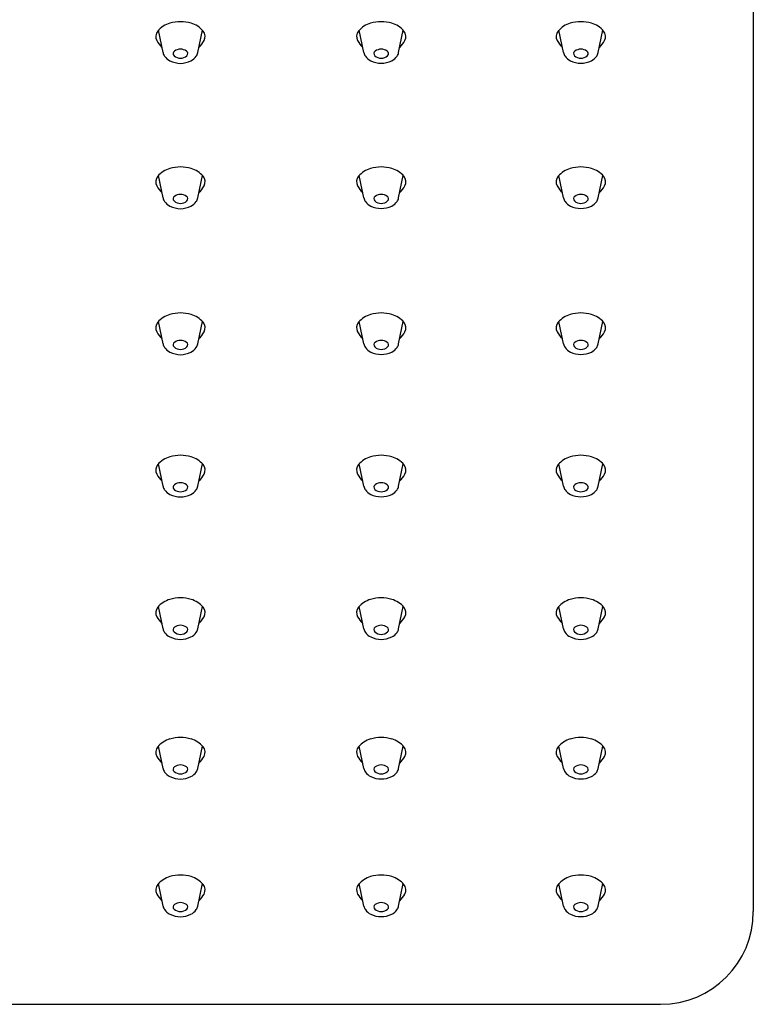
# Model space of a CAD drawing. Units: inches. Extents: x 3011.8 to 3018, y 147.7 to 162.1.
# Drawn here: x 3015 to 3017.4, y 155.5 to 158.7 of the extents above; entities that cross this region are included whole.
import ezdxf

# ---------------------------------------------------------------- set-up
doc = ezdxf.new("R2010")
doc.units = ezdxf.units.IN
doc.header["$LTSCALE"] = 0.64311
doc.header["$MEASUREMENT"] = 0
doc.layers.get('0').update_dxf_attribs({"color": 255, "linetype": 'CONTINUOUS'})

msp = doc.modelspace()

# ---------------------------------------------------------------- linework, layer by layer
for p, q in [((3017.3832, 159.1495), (3017.3832, 155.8482)), ((3015.4729, 158.6282), (3015.4579, 158.7008)), ((3015.5853, 158.6282), (3015.6002, 158.7008)), ((3016.1227, 158.6282), (3016.1078, 158.7008)), ((3016.2352, 158.6282), (3016.2501, 158.7008)), ((3016.7689, 158.6282), (3016.7539, 158.7008)), ((3016.8813, 158.6282), (3016.8962, 158.7008)), ((3015.4729, 158.158), (3015.4579, 158.2307)), ((3015.5853, 158.158), (3015.6002, 158.2307)), ((3016.1227, 158.158), (3016.1078, 158.2307)), ((3016.2352, 158.158), (3016.2501, 158.2307)), ((3016.7689, 158.158), (3016.7539, 158.2307)), ((3016.8813, 158.158), (3016.8962, 158.2307)), ((3015.4729, 157.6855), (3015.4579, 157.7582)), ((3015.5853, 157.6855), (3015.6002, 157.7582)), ((3016.1227, 157.6855), (3016.1078, 157.7582)), ((3016.2352, 157.6855), (3016.2501, 157.7582)), ((3016.7689, 157.6855), (3016.7539, 157.7582)), ((3016.8813, 157.6855), (3016.8962, 157.7582)), ((3015.4729, 157.2248), (3015.4579, 157.2974)), ((3015.5853, 157.2248), (3015.6002, 157.2974)), ((3016.1227, 157.2248), (3016.1078, 157.2974)), ((3016.2352, 157.2248), (3016.2501, 157.2974)), ((3016.7689, 157.2248), (3016.7539, 157.2974)), ((3016.8813, 157.2248), (3016.8962, 157.2974)), ((3015.4729, 156.7635), (3015.4579, 156.8361)), ((3015.5853, 156.7635), (3015.6002, 156.8361)), ((3016.1227, 156.7635), (3016.1078, 156.8361)), ((3016.2352, 156.7635), (3016.2501, 156.8361)), ((3016.7689, 156.7635), (3016.7539, 156.8361)), ((3016.8813, 156.7635), (3016.8962, 156.8361)), ((3015.4729, 156.3116), (3015.4579, 156.3842)), ((3015.5853, 156.3116), (3015.6002, 156.3842)), ((3016.1227, 156.3116), (3016.1078, 156.3842)), ((3016.2352, 156.3116), (3016.2501, 156.3842)), ((3016.7689, 156.3116), (3016.7539, 156.3842)), ((3016.8813, 156.3116), (3016.8962, 156.3842)), ((3015.4729, 155.8662), (3015.4579, 155.9388)), ((3015.5853, 155.8662), (3015.6002, 155.9388)), ((3016.1227, 155.8662), (3016.1078, 155.9388)), ((3016.2352, 155.8662), (3016.2501, 155.9388)), ((3016.7689, 155.8662), (3016.7539, 155.9388)), ((3016.8813, 155.8662), (3016.8962, 155.9388)), ((3012.6742, 155.5482), (3017.0832, 155.5482))]:
    msp.add_line(p, q)
for centre, radius, start, end in [((3015.5292, 158.606), 0.1224, 90.0294, 106.3336), ((3015.529, 158.606), 0.1224, 73.6664, 89.9706), ((3016.179, 158.606), 0.1224, 90.0294, 106.3336), ((3016.1789, 158.606), 0.1224, 73.6664, 89.9706), ((3016.8252, 158.606), 0.1224, 90.0294, 106.3336), ((3016.825, 158.606), 0.1224, 73.6664, 89.9706), ((3015.4762, 158.6805), 0.0271, 139.3981, 209.4201), ((3015.5178, 158.6449), 0.0819, 106.3336, 139.3981), ((3015.5404, 158.6449), 0.0819, 40.6019, 73.6664), ((3015.582, 158.6805), 0.0271, 330.5799, 40.6019), ((3016.126, 158.6805), 0.0271, 139.3981, 209.4201), ((3016.1676, 158.6449), 0.0819, 106.3336, 139.3981), ((3016.1903, 158.6449), 0.0819, 40.6019, 73.6664), ((3016.2319, 158.6805), 0.0271, 330.5799, 40.6019), ((3016.7721, 158.6805), 0.0271, 139.3981, 209.4201), ((3016.8138, 158.6449), 0.0819, 106.3336, 139.3981), ((3016.8364, 158.6449), 0.0819, 40.6019, 73.6664), ((3016.878, 158.6805), 0.0271, 330.5799, 40.6019), ((3015.538, 158.7154), 0.0981, 209.4201, 225.5857), ((3015.5202, 158.7154), 0.0981, 314.4143, 330.5799), ((3016.1878, 158.7154), 0.0981, 209.4201, 225.5857), ((3016.1701, 158.7154), 0.0981, 314.4143, 330.5799), ((3016.834, 158.7154), 0.0981, 209.4201, 225.5857), ((3016.8162, 158.7154), 0.0981, 314.4143, 330.5799), ((3015.5148, 158.6252), 0.00948, 123.3195, 227.0913), ((3015.532, 158.599), 0.0409, 94.1131, 123.3195), ((3015.5262, 158.599), 0.0409, 56.6805, 85.8869), ((3015.5434, 158.6252), 0.00948, 312.9087, 56.6805), ((3016.1646, 158.6252), 0.00948, 123.3195, 227.0913), ((3016.1819, 158.599), 0.0409, 94.1131, 123.3195), ((3016.176, 158.599), 0.0409, 56.6805, 85.8869), ((3016.1933, 158.6252), 0.00948, 312.9087, 56.6805), ((3016.8108, 158.6252), 0.00948, 123.3195, 227.0913), ((3016.828, 158.599), 0.0409, 94.1131, 123.3195), ((3016.8222, 158.599), 0.0409, 56.6805, 85.8869), ((3016.8394, 158.6252), 0.00948, 312.9087, 56.6805), ((3015.5033, 158.6343), 0.031, 191.3478, 214.7451), ((3015.5147, 158.6422), 0.0449, 214.7451, 244.282), ((3015.5386, 158.6995), 0.107, 246.053, 264.8874), ((3015.5286, 158.64), 0.0297, 227.0913, 271.0055), ((3015.5296, 158.64), 0.0297, 268.9945, 312.9087), ((3015.5196, 158.6995), 0.107, 275.1126, 293.947), ((3015.5435, 158.6422), 0.0449, 295.718, 325.2549), ((3015.5549, 158.6343), 0.031, 325.2549, 348.6522), ((3016.1531, 158.6343), 0.031, 191.3478, 214.7451), ((3016.1646, 158.6422), 0.0449, 214.7451, 244.282), ((3016.1788, 158.6718), 0.0777, 244.282, 270.1183), ((3016.1784, 158.64), 0.0297, 227.0913, 271.0055), ((3016.1795, 158.64), 0.0297, 268.9945, 312.9087), ((3016.1791, 158.6718), 0.0777, 269.8817, 295.718), ((3016.1933, 158.6422), 0.0449, 295.718, 325.2549), ((3016.2048, 158.6343), 0.031, 325.2549, 348.6522), ((3016.7993, 158.6343), 0.031, 191.3478, 214.7451), ((3016.8107, 158.6422), 0.0449, 214.7451, 244.282), ((3016.8249, 158.6718), 0.0777, 244.282, 270.1183), ((3016.8246, 158.64), 0.0297, 227.0913, 271.0055), ((3016.8256, 158.64), 0.0297, 268.9945, 312.9087), ((3016.8253, 158.6718), 0.0777, 269.8817, 295.718), ((3016.8395, 158.6422), 0.0449, 295.718, 325.2549), ((3016.8509, 158.6343), 0.031, 325.2549, 348.6522), ((3015.5178, 158.1747), 0.0819, 106.3336, 139.3981), ((3015.5292, 158.1358), 0.1224, 90.0294, 106.3336), ((3015.529, 158.1358), 0.1224, 73.6664, 89.9706), ((3015.5404, 158.1747), 0.0819, 40.6019, 73.6664), ((3016.1676, 158.1747), 0.0819, 106.3336, 139.3981), ((3016.179, 158.1358), 0.1224, 90.0294, 106.3336), ((3016.1789, 158.1358), 0.1224, 73.6664, 89.9706), ((3016.1903, 158.1747), 0.0819, 40.6019, 73.6664), ((3016.8138, 158.1747), 0.0819, 106.3336, 139.3981), ((3016.8252, 158.1358), 0.1224, 90.0294, 106.3336), ((3016.825, 158.1358), 0.1224, 73.6664, 89.9706), ((3016.8364, 158.1747), 0.0819, 40.6019, 73.6664), ((3015.4762, 158.2104), 0.0271, 139.3981, 209.4201), ((3015.582, 158.2104), 0.0271, 330.5799, 40.6019), ((3016.126, 158.2104), 0.0271, 139.3981, 209.4201), ((3016.2319, 158.2104), 0.0271, 330.5799, 40.6019), ((3016.7721, 158.2104), 0.0271, 139.3981, 209.4201), ((3016.878, 158.2104), 0.0271, 330.5799, 40.6019), ((3015.538, 158.2452), 0.0981, 209.4201, 225.5857), ((3015.5202, 158.2452), 0.0981, 314.4143, 330.5799), ((3016.1878, 158.2452), 0.0981, 209.4201, 225.5857), ((3016.1701, 158.2452), 0.0981, 314.4143, 330.5799), ((3016.834, 158.2452), 0.0981, 209.4201, 225.5857), ((3016.8162, 158.2452), 0.0981, 314.4143, 330.5799), ((3015.5033, 158.1641), 0.031, 191.3478, 214.7451), ((3015.5148, 158.1551), 0.00948, 123.3195, 227.0913), ((3015.532, 158.1288), 0.0409, 94.1131, 123.3195), ((3015.5262, 158.1288), 0.0409, 56.6805, 85.8869), ((3015.5434, 158.1551), 0.00948, 312.9087, 56.6805), ((3015.5549, 158.1641), 0.031, 325.2549, 348.6522), ((3016.1531, 158.1641), 0.031, 191.3478, 214.7451), ((3016.1646, 158.1551), 0.00948, 123.3195, 227.0913), ((3016.1819, 158.1288), 0.0409, 94.1131, 123.3195), ((3016.176, 158.1288), 0.0409, 56.6805, 85.8869), ((3016.1933, 158.1551), 0.00948, 312.9087, 56.6805), ((3016.2048, 158.1641), 0.031, 325.2549, 348.6522), ((3016.7993, 158.1641), 0.031, 191.3478, 214.7451), ((3016.8108, 158.1551), 0.00948, 123.3195, 227.0913), ((3016.828, 158.1288), 0.0409, 94.1131, 123.3195), ((3016.8222, 158.1288), 0.0409, 56.6805, 85.8869), ((3016.8394, 158.1551), 0.00948, 312.9087, 56.6805), ((3016.8509, 158.1641), 0.031, 325.2549, 348.6522), ((3015.5147, 158.1721), 0.0449, 214.7451, 244.282), ((3015.537, 158.2247), 0.102, 245.8247, 265.5631), ((3015.5286, 158.1699), 0.0297, 227.0913, 271.0055), ((3015.5296, 158.1699), 0.0297, 268.9945, 312.9087), ((3015.5212, 158.2247), 0.102, 274.4369, 294.1753), ((3015.5435, 158.1721), 0.0449, 295.718, 325.2549), ((3016.1646, 158.1721), 0.0449, 214.7451, 244.282), ((3016.1788, 158.2016), 0.0777, 244.282, 270.1183), ((3016.1784, 158.1699), 0.0297, 227.0913, 271.0055), ((3016.1795, 158.1699), 0.0297, 268.9945, 312.9087), ((3016.1791, 158.2016), 0.0777, 269.8817, 295.718), ((3016.1933, 158.1721), 0.0449, 295.718, 325.2549), ((3016.8107, 158.1721), 0.0449, 214.7451, 244.282), ((3016.8249, 158.2016), 0.0777, 244.282, 270.1183), ((3016.8246, 158.1699), 0.0297, 227.0913, 271.0055), ((3016.8256, 158.1699), 0.0297, 268.9945, 312.9087), ((3016.8253, 158.2016), 0.0777, 269.8817, 295.718), ((3016.8395, 158.1721), 0.0449, 295.718, 325.2549), ((3015.5178, 157.7022), 0.0819, 106.3336, 139.3981), ((3015.5292, 157.6633), 0.1224, 90.0294, 106.3336), ((3015.529, 157.6633), 0.1224, 73.6664, 89.9706), ((3015.5404, 157.7022), 0.0819, 40.6019, 73.6664), ((3016.1676, 157.7022), 0.0819, 106.3336, 139.3981), ((3016.179, 157.6633), 0.1224, 90.0294, 106.3336), ((3016.1789, 157.6633), 0.1224, 73.6664, 89.9706), ((3016.1903, 157.7022), 0.0819, 40.6019, 73.6664), ((3016.8138, 157.7022), 0.0819, 106.3336, 139.3981), ((3016.8252, 157.6633), 0.1224, 90.0294, 106.3336), ((3016.825, 157.6633), 0.1224, 73.6664, 89.9706), ((3016.8364, 157.7022), 0.0819, 40.6019, 73.6664), ((3015.4762, 157.7379), 0.0271, 139.3981, 209.4201), ((3015.582, 157.7379), 0.0271, 330.5799, 40.6019), ((3016.126, 157.7379), 0.0271, 139.3981, 209.4201), ((3016.2319, 157.7379), 0.0271, 330.5799, 40.6019), ((3016.7721, 157.7379), 0.0271, 139.3981, 209.4201), ((3016.878, 157.7379), 0.0271, 330.5799, 40.6019), ((3015.538, 157.7727), 0.0981, 209.4201, 225.5857), ((3015.5202, 157.7727), 0.0981, 314.4143, 330.5799), ((3016.1878, 157.7727), 0.0981, 209.4201, 225.5857), ((3016.1701, 157.7727), 0.0981, 314.4143, 330.5799), ((3016.834, 157.7727), 0.0981, 209.4201, 225.5857), ((3016.8162, 157.7727), 0.0981, 314.4143, 330.5799), ((3015.5033, 157.6916), 0.031, 191.3478, 214.7451), ((3015.5148, 157.6826), 0.00948, 123.3195, 227.0913), ((3015.5286, 157.6974), 0.0297, 227.0913, 271.0055), ((3015.532, 157.6563), 0.0409, 94.1131, 123.3195), ((3015.5262, 157.6563), 0.0409, 56.6805, 85.8869), ((3015.5296, 157.6974), 0.0297, 268.9945, 312.9087), ((3015.5434, 157.6826), 0.00948, 312.9087, 56.6805), ((3015.5549, 157.6916), 0.031, 325.2549, 348.6522), ((3016.1531, 157.6916), 0.031, 191.3478, 214.7451), ((3016.1646, 157.6826), 0.00948, 123.3195, 227.0913), ((3016.1784, 157.6974), 0.0297, 227.0913, 271.0055), ((3016.1819, 157.6563), 0.0409, 94.1131, 123.3195), ((3016.176, 157.6563), 0.0409, 56.6805, 85.8869), ((3016.1795, 157.6974), 0.0297, 268.9945, 312.9087), ((3016.1933, 157.6826), 0.00948, 312.9087, 56.6805), ((3016.2048, 157.6916), 0.031, 325.2549, 348.6522), ((3016.7993, 157.6916), 0.031, 191.3478, 214.7451), ((3016.8108, 157.6826), 0.00948, 123.3195, 227.0913), ((3016.8246, 157.6974), 0.0297, 227.0913, 271.0055), ((3016.828, 157.6563), 0.0409, 94.1131, 123.3195), ((3016.8222, 157.6563), 0.0409, 56.6805, 85.8869), ((3016.8256, 157.6974), 0.0297, 268.9945, 312.9087), ((3016.8394, 157.6826), 0.00948, 312.9087, 56.6805), ((3016.8509, 157.6916), 0.031, 325.2549, 348.6522), ((3015.5147, 157.6996), 0.0449, 214.7451, 244.282), ((3015.5423, 157.7674), 0.1181, 246.494, 263.5804), ((3015.5159, 157.7674), 0.1181, 276.4196, 293.506), ((3015.5435, 157.6996), 0.0449, 295.718, 325.2549), ((3016.1646, 157.6996), 0.0449, 214.7451, 244.282), ((3016.1788, 157.7291), 0.0777, 244.282, 270.1183), ((3016.1791, 157.7291), 0.0777, 269.8817, 295.718), ((3016.1933, 157.6996), 0.0449, 295.718, 325.2549), ((3016.8107, 157.6996), 0.0449, 214.7451, 244.282), ((3016.8249, 157.7291), 0.0777, 244.282, 270.1183), ((3016.8253, 157.7291), 0.0777, 269.8817, 295.718), ((3016.8395, 157.6996), 0.0449, 295.718, 325.2549), ((3015.5292, 157.2026), 0.1224, 90.0294, 106.3336), ((3015.529, 157.2026), 0.1224, 73.6664, 89.9706), ((3016.179, 157.2026), 0.1224, 90.0294, 106.3336), ((3016.1789, 157.2026), 0.1224, 73.6664, 89.9706), ((3016.8252, 157.2026), 0.1224, 90.0294, 106.3336), ((3016.825, 157.2026), 0.1224, 73.6664, 89.9706), ((3015.4762, 157.2771), 0.0271, 139.3981, 209.4201), ((3015.5178, 157.2415), 0.0819, 106.3336, 139.3981), ((3015.5404, 157.2415), 0.0819, 40.6019, 73.6664), ((3015.582, 157.2771), 0.0271, 330.5799, 40.6019), ((3016.126, 157.2771), 0.0271, 139.3981, 209.4201), ((3016.1676, 157.2415), 0.0819, 106.3336, 139.3981), ((3016.1903, 157.2415), 0.0819, 40.6019, 73.6664), ((3016.2319, 157.2771), 0.0271, 330.5799, 40.6019), ((3016.7721, 157.2771), 0.0271, 139.3981, 209.4201), ((3016.8138, 157.2415), 0.0819, 106.3336, 139.3981), ((3016.8364, 157.2415), 0.0819, 40.6019, 73.6664), ((3016.878, 157.2771), 0.0271, 330.5799, 40.6019), ((3015.538, 157.312), 0.0981, 209.4201, 225.5857), ((3015.5202, 157.312), 0.0981, 314.4143, 330.5799), ((3016.1878, 157.312), 0.0981, 209.4201, 225.5857), ((3016.1701, 157.312), 0.0981, 314.4143, 330.5799), ((3016.834, 157.312), 0.0981, 209.4201, 225.5857), ((3016.8162, 157.312), 0.0981, 314.4143, 330.5799), ((3015.5148, 157.2218), 0.00948, 123.3195, 227.0913), ((3015.532, 157.1956), 0.0409, 94.1131, 123.3195), ((3015.5262, 157.1956), 0.0409, 56.6805, 85.8869), ((3015.5434, 157.2218), 0.00948, 312.9087, 56.6805), ((3016.1646, 157.2218), 0.00948, 123.3195, 227.0913), ((3016.1819, 157.1956), 0.0409, 94.1131, 123.3195), ((3016.176, 157.1956), 0.0409, 56.6805, 85.8869), ((3016.1933, 157.2218), 0.00948, 312.9087, 56.6805), ((3016.8108, 157.2218), 0.00948, 123.3195, 227.0913), ((3016.828, 157.1956), 0.0409, 94.1131, 123.3195), ((3016.8222, 157.1956), 0.0409, 56.6805, 85.8869), ((3016.8394, 157.2218), 0.00948, 312.9087, 56.6805), ((3015.5033, 157.2309), 0.031, 191.3478, 214.7451), ((3015.5147, 157.2388), 0.0449, 214.7451, 244.282), ((3015.5329, 157.2797), 0.0897, 245.1463, 267.5677), ((3015.5286, 157.2366), 0.0297, 227.0913, 271.0055), ((3015.5296, 157.2366), 0.0297, 268.9945, 312.9087), ((3015.5253, 157.2797), 0.0897, 272.4323, 294.8537), ((3015.5435, 157.2388), 0.0449, 295.718, 325.2549), ((3015.5549, 157.2309), 0.031, 325.2549, 348.6522), ((3016.1531, 157.2309), 0.031, 191.3478, 214.7451), ((3016.1646, 157.2388), 0.0449, 214.7451, 244.282), ((3016.1788, 157.2684), 0.0777, 244.282, 270.1183), ((3016.1784, 157.2366), 0.0297, 227.0913, 271.0055), ((3016.1795, 157.2366), 0.0297, 268.9945, 312.9087), ((3016.1791, 157.2684), 0.0777, 269.8817, 295.718), ((3016.1933, 157.2388), 0.0449, 295.718, 325.2549), ((3016.2048, 157.2309), 0.031, 325.2549, 348.6522), ((3016.7993, 157.2309), 0.031, 191.3478, 214.7451), ((3016.8107, 157.2388), 0.0449, 214.7451, 244.282), ((3016.8249, 157.2684), 0.0777, 244.282, 270.1183), ((3016.8246, 157.2366), 0.0297, 227.0913, 271.0055), ((3016.8256, 157.2366), 0.0297, 268.9945, 312.9087), ((3016.8253, 157.2684), 0.0777, 269.8817, 295.718), ((3016.8395, 157.2388), 0.0449, 295.718, 325.2549), ((3016.8509, 157.2309), 0.031, 325.2549, 348.6522), ((3015.5178, 156.7801), 0.0819, 106.3336, 139.3981), ((3015.5292, 156.7413), 0.1224, 90.0294, 106.3336), ((3015.529, 156.7413), 0.1224, 73.6664, 89.9706), ((3015.5404, 156.7801), 0.0819, 40.6019, 73.6664), ((3016.1676, 156.7801), 0.0819, 106.3336, 139.3981), ((3016.179, 156.7413), 0.1224, 90.0294, 106.3336), ((3016.1789, 156.7413), 0.1224, 73.6664, 89.9706), ((3016.1903, 156.7801), 0.0819, 40.6019, 73.6664), ((3016.8138, 156.7801), 0.0819, 106.3336, 139.3981), ((3016.8252, 156.7413), 0.1224, 90.0294, 106.3336), ((3016.825, 156.7413), 0.1224, 73.6664, 89.9706), ((3016.8364, 156.7801), 0.0819, 40.6019, 73.6664), ((3015.4762, 156.8158), 0.0271, 139.3981, 209.4201), ((3015.582, 156.8158), 0.0271, 330.5799, 40.6019), ((3016.126, 156.8158), 0.0271, 139.3981, 209.4201), ((3016.2319, 156.8158), 0.0271, 330.5799, 40.6019), ((3016.7721, 156.8158), 0.0271, 139.3981, 209.4201), ((3016.878, 156.8158), 0.0271, 330.5799, 40.6019), ((3015.538, 156.8507), 0.0981, 209.4201, 225.5857), ((3015.5202, 156.8507), 0.0981, 314.4143, 330.5799), ((3016.1878, 156.8507), 0.0981, 209.4201, 225.5857), ((3016.1701, 156.8507), 0.0981, 314.4143, 330.5799), ((3016.834, 156.8507), 0.0981, 209.4201, 225.5857), ((3016.8162, 156.8507), 0.0981, 314.4143, 330.5799), ((3015.5033, 156.7696), 0.031, 191.3478, 214.7451), ((3015.5147, 156.7775), 0.0449, 214.7451, 244.282), ((3015.5148, 156.7605), 0.00948, 123.3195, 227.0913), ((3015.5286, 156.7753), 0.0297, 227.0913, 271.0055), ((3015.532, 156.7343), 0.0409, 94.1131, 123.3195), ((3015.5262, 156.7343), 0.0409, 56.6805, 85.8869), ((3015.5296, 156.7753), 0.0297, 268.9945, 312.9087), ((3015.5434, 156.7605), 0.00948, 312.9087, 56.6805), ((3015.5435, 156.7775), 0.0449, 295.718, 325.2549), ((3015.5549, 156.7696), 0.031, 325.2549, 348.6522), ((3016.1531, 156.7696), 0.031, 191.3478, 214.7451), ((3016.1646, 156.7775), 0.0449, 214.7451, 244.282), ((3016.1646, 156.7605), 0.00948, 123.3195, 227.0913), ((3016.1784, 156.7753), 0.0297, 227.0913, 271.0055), ((3016.1819, 156.7343), 0.0409, 94.1131, 123.3195), ((3016.176, 156.7343), 0.0409, 56.6805, 85.8869), ((3016.1795, 156.7753), 0.0297, 268.9945, 312.9087), ((3016.1933, 156.7605), 0.00948, 312.9087, 56.6805), ((3016.1933, 156.7775), 0.0449, 295.718, 325.2549), ((3016.2048, 156.7696), 0.031, 325.2549, 348.6522), ((3016.7993, 156.7696), 0.031, 191.3478, 214.7451), ((3016.8107, 156.7775), 0.0449, 214.7451, 244.282), ((3016.8108, 156.7605), 0.00948, 123.3195, 227.0913), ((3016.8246, 156.7753), 0.0297, 227.0913, 271.0055), ((3016.828, 156.7343), 0.0409, 94.1131, 123.3195), ((3016.8222, 156.7343), 0.0409, 56.6805, 85.8869), ((3016.8256, 156.7753), 0.0297, 268.9945, 312.9087), ((3016.8394, 156.7605), 0.00948, 312.9087, 56.6805), ((3016.8395, 156.7775), 0.0449, 295.718, 325.2549), ((3016.8509, 156.7696), 0.031, 325.2549, 348.6522), ((3015.5357, 156.8263), 0.098, 245.6235, 266.158), ((3015.5225, 156.8263), 0.098, 273.842, 294.3765), ((3016.1788, 156.8071), 0.0777, 244.282, 270.1183), ((3016.1791, 156.8071), 0.0777, 269.8817, 295.718), ((3016.8249, 156.8071), 0.0777, 244.282, 270.1183), ((3016.8253, 156.8071), 0.0777, 269.8817, 295.718), ((3015.5178, 156.3283), 0.0819, 106.3336, 139.3981), ((3015.5292, 156.2894), 0.1224, 90.0294, 106.3336), ((3015.529, 156.2894), 0.1224, 73.6664, 89.9706), ((3015.5404, 156.3283), 0.0819, 40.6019, 73.6664), ((3016.1676, 156.3283), 0.0819, 106.3336, 139.3981), ((3016.179, 156.2894), 0.1224, 90.0294, 106.3336), ((3016.1789, 156.2894), 0.1224, 73.6664, 89.9706), ((3016.1903, 156.3283), 0.0819, 40.6019, 73.6664), ((3016.8138, 156.3283), 0.0819, 106.3336, 139.3981), ((3016.8252, 156.2894), 0.1224, 90.0294, 106.3336), ((3016.825, 156.2894), 0.1224, 73.6664, 89.9706), ((3016.8364, 156.3283), 0.0819, 40.6019, 73.6664), ((3015.4762, 156.364), 0.0271, 139.3981, 209.4201), ((3015.582, 156.364), 0.0271, 330.5799, 40.6019), ((3016.126, 156.364), 0.0271, 139.3981, 209.4201), ((3016.2319, 156.364), 0.0271, 330.5799, 40.6019), ((3016.7721, 156.364), 0.0271, 139.3981, 209.4201), ((3016.878, 156.364), 0.0271, 330.5799, 40.6019), ((3015.538, 156.3988), 0.0981, 209.4201, 225.5857), ((3015.5202, 156.3988), 0.0981, 314.4143, 330.5799), ((3016.1878, 156.3988), 0.0981, 209.4201, 225.5857), ((3016.1701, 156.3988), 0.0981, 314.4143, 330.5799), ((3016.834, 156.3988), 0.0981, 209.4201, 225.5857), ((3016.8162, 156.3988), 0.0981, 314.4143, 330.5799), ((3015.5033, 156.3177), 0.031, 191.3478, 214.7451), ((3015.5148, 156.3086), 0.00948, 123.3195, 227.0913), ((3015.532, 156.2824), 0.0409, 94.1131, 123.3195), ((3015.5262, 156.2824), 0.0409, 56.6805, 85.8869), ((3015.5434, 156.3086), 0.00948, 312.9087, 56.6805), ((3015.5549, 156.3177), 0.031, 325.2549, 348.6522), ((3016.1531, 156.3177), 0.031, 191.3478, 214.7451), ((3016.1646, 156.3086), 0.00948, 123.3195, 227.0913), ((3016.1819, 156.2824), 0.0409, 94.1131, 123.3195), ((3016.176, 156.2824), 0.0409, 56.6805, 85.8869), ((3016.1933, 156.3086), 0.00948, 312.9087, 56.6805), ((3016.2048, 156.3177), 0.031, 325.2549, 348.6522), ((3016.7993, 156.3177), 0.031, 191.3478, 214.7451), ((3016.8108, 156.3086), 0.00948, 123.3195, 227.0913), ((3016.828, 156.2824), 0.0409, 94.1131, 123.3195), ((3016.8222, 156.2824), 0.0409, 56.6805, 85.8869), ((3016.8394, 156.3086), 0.00948, 312.9087, 56.6805), ((3016.8509, 156.3177), 0.031, 325.2549, 348.6522), ((3015.5147, 156.3256), 0.0449, 214.7451, 244.282), ((3015.5348, 156.372), 0.0955, 245.4861, 266.564), ((3015.5286, 156.3235), 0.0297, 227.0913, 271.0055), ((3015.5296, 156.3235), 0.0297, 268.9945, 312.9087), ((3015.5234, 156.372), 0.0955, 273.436, 294.5139), ((3015.5435, 156.3256), 0.0449, 295.718, 325.2549), ((3016.1646, 156.3256), 0.0449, 214.7451, 244.282), ((3016.1788, 156.3552), 0.0777, 244.282, 270.1183), ((3016.1784, 156.3235), 0.0297, 227.0913, 271.0055), ((3016.1795, 156.3235), 0.0297, 268.9945, 312.9087), ((3016.1791, 156.3552), 0.0777, 269.8817, 295.718), ((3016.1933, 156.3256), 0.0449, 295.718, 325.2549), ((3016.8107, 156.3256), 0.0449, 214.7451, 244.282), ((3016.8249, 156.3552), 0.0777, 244.282, 270.1183), ((3016.8246, 156.3235), 0.0297, 227.0913, 271.0055), ((3016.8256, 156.3235), 0.0297, 268.9945, 312.9087), ((3016.8253, 156.3552), 0.0777, 269.8817, 295.718), ((3016.8395, 156.3256), 0.0449, 295.718, 325.2549), ((3015.5178, 155.8828), 0.0819, 106.3336, 139.3981), ((3015.5292, 155.844), 0.1224, 90.0294, 106.3336), ((3015.529, 155.844), 0.1224, 73.6664, 89.9706), ((3015.5404, 155.8828), 0.0819, 40.6019, 73.6664), ((3016.1676, 155.8828), 0.0819, 106.3336, 139.3981), ((3016.179, 155.844), 0.1224, 90.0294, 106.3336), ((3016.1789, 155.844), 0.1224, 73.6664, 89.9706), ((3016.1903, 155.8828), 0.0819, 40.6019, 73.6664), ((3016.8138, 155.8828), 0.0819, 106.3336, 139.3981), ((3016.8252, 155.844), 0.1224, 90.0294, 106.3336), ((3016.825, 155.844), 0.1224, 73.6664, 89.9706), ((3016.8364, 155.8828), 0.0819, 40.6019, 73.6664), ((3015.4762, 155.9185), 0.0271, 139.3981, 209.4201), ((3015.582, 155.9185), 0.0271, 330.5799, 40.6019), ((3016.126, 155.9185), 0.0271, 139.3981, 209.4201), ((3016.2319, 155.9185), 0.0271, 330.5799, 40.6019), ((3016.7721, 155.9185), 0.0271, 139.3981, 209.4201), ((3016.878, 155.9185), 0.0271, 330.5799, 40.6019), ((3015.538, 155.9534), 0.0981, 209.4201, 225.5857), ((3015.5202, 155.9534), 0.0981, 314.4143, 330.5799), ((3016.1878, 155.9534), 0.0981, 209.4201, 225.5857), ((3016.1701, 155.9534), 0.0981, 314.4143, 330.5799), ((3016.834, 155.9534), 0.0981, 209.4201, 225.5857), ((3016.8162, 155.9534), 0.0981, 314.4143, 330.5799), ((3015.5033, 155.8723), 0.031, 191.3478, 214.7451), ((3015.5148, 155.8632), 0.00948, 123.3195, 227.0913), ((3015.532, 155.8369), 0.0409, 94.1131, 123.3195), ((3015.5262, 155.8369), 0.0409, 56.6805, 85.8869), ((3015.5434, 155.8632), 0.00948, 312.9087, 56.6805), ((3015.5549, 155.8723), 0.031, 325.2549, 348.6522), ((3016.1531, 155.8723), 0.031, 191.3478, 214.7451), ((3016.1646, 155.8632), 0.00948, 123.3195, 227.0913), ((3016.1819, 155.8369), 0.0409, 94.1131, 123.3195), ((3016.176, 155.8369), 0.0409, 56.6805, 85.8869), ((3016.1933, 155.8632), 0.00948, 312.9087, 56.6805), ((3016.2048, 155.8723), 0.031, 325.2549, 348.6522), ((3016.7993, 155.8723), 0.031, 191.3478, 214.7451), ((3016.8108, 155.8632), 0.00948, 123.3195, 227.0913), ((3016.828, 155.8369), 0.0409, 94.1131, 123.3195), ((3016.8222, 155.8369), 0.0409, 56.6805, 85.8869), ((3016.8394, 155.8632), 0.00948, 312.9087, 56.6805), ((3016.8509, 155.8723), 0.031, 325.2549, 348.6522), ((3015.5147, 155.8802), 0.0449, 214.7451, 244.282), ((3015.5315, 155.917), 0.0854, 244.8626, 268.4053), ((3015.5286, 155.878), 0.0297, 227.0913, 271.0055), ((3015.5296, 155.878), 0.0297, 268.9945, 312.9087), ((3015.5267, 155.917), 0.0854, 271.5947, 295.1374), ((3015.5435, 155.8802), 0.0449, 295.718, 325.2549), ((3016.1646, 155.8802), 0.0449, 214.7451, 244.282), ((3016.1788, 155.9097), 0.0777, 244.282, 270.1183), ((3016.1784, 155.878), 0.0297, 227.0913, 271.0055), ((3016.1795, 155.878), 0.0297, 268.9945, 312.9087), ((3016.1791, 155.9097), 0.0777, 269.8817, 295.718), ((3016.1933, 155.8802), 0.0449, 295.718, 325.2549), ((3016.8107, 155.8802), 0.0449, 214.7451, 244.282), ((3016.8249, 155.9097), 0.0777, 244.282, 270.1183), ((3016.8246, 155.878), 0.0297, 227.0913, 271.0055), ((3016.8256, 155.878), 0.0297, 268.9945, 312.9087), ((3016.8253, 155.9097), 0.0777, 269.8817, 295.718), ((3016.8395, 155.8802), 0.0449, 295.718, 325.2549), ((3017.0832, 155.8482), 0.3, 270, 0)]:
    msp.add_arc(centre, radius, start, end)

doc.saveas('drawing.dxf')
